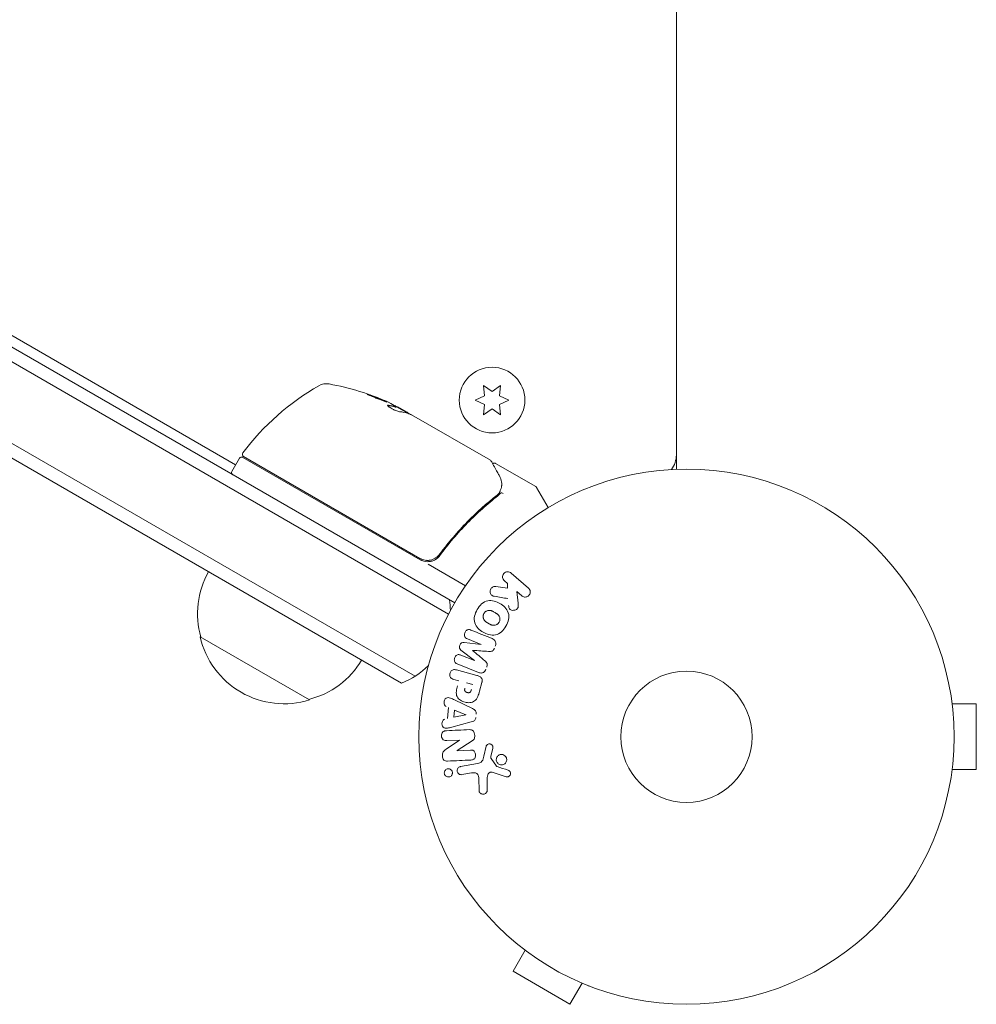
# Model space of a CAD drawing. Units: millimetres. Extents: x -5127 to 4945, y -4604 to 4576.
# Drawn here: x 1346 to 1535, y 343 to 538 of the extents above; entities that cross this region are included whole.
import ezdxf

# ---------------------------------------------------------------- set-up
doc = ezdxf.new("R2010")
doc.units = ezdxf.units.MM
doc.header["$LTSCALE"] = 20
doc.layers.add('2d', color=230, linetype='Continuous')

msp = doc.modelspace()

# ---------------------------------------------------------------- linework, layer by layer
at = {"layer": '2d', "lineweight": 0}
for p, q in [((1476.04, 1425.08), (1476.04, 449)), ((1430.94, 420.34), (1297.07, 497.64)), ((1432.14, 422.54), (1299.76, 498.97)), ((1424.29, 408.02), (1290.07, 485.51)), ((1290.26, 482.52), (1421.61, 406.68)), ((1339.27, 478.47), (1388.76, 449.9)), ((1437.86, 465.62), (1438.04, 463.59)), ((1439.54, 464.45), (1437.86, 465.62)), ((1441.21, 465.62), (1439.54, 464.45)), ((1441.04, 463.59), (1441.21, 465.62)), ((1438.04, 463.59), (1436.19, 462.72)), ((1436.19, 462.72), (1438.04, 461.86)), ((1442.89, 462.72), (1441.04, 463.59)), ((1441.04, 461.86), (1442.89, 462.72)), ((1420.51, 461.33), (1420.56, 461.41)), ((1422.92, 460.08), (1420.62, 461.41)), ((1421.37, 461.09), (1422.74, 460.3)), ((1438.04, 461.86), (1437.86, 459.82)), ((1437.86, 459.82), (1439.54, 461)), ((1439.54, 461), (1441.21, 459.82)), ((1441.21, 459.82), (1441.04, 461.86)), ((1423.61, 459.8), (1439.21, 450.79)), ((1389.51, 451.2), (1388.01, 448.6)), ((1425.29, 431.11), (1390.19, 451.38)), ((1390.34, 451.52), (1425.24, 431.37)), ((1476.04, 450.84), (1475.93, 450.84)), ((1440.25, 450.19), (1448.19, 445.6)), ((1448.37, 445.42), (1450.68, 441.43)), ((1431.4, 435.86), (1431.4, 435.86)), ((1429.72, 432.94), (1428.97, 431.64)), ((1426.86, 430.21), (1434.27, 425.93)), ((1443.31, 428.47), (1446.75, 425.48)), ((1440.26, 425.81), (1442.62, 425.46)), ((1442.61, 426.4), (1441.99, 426.94)), ((1442.62, 425.46), (1442.61, 426.4)), ((1445.42, 423.95), (1444.42, 424.82)), ((1444.42, 424.82), (1444.69, 422.48)), ((1403.39, 403.34), (1381.74, 415.84)), ((1437.38, 414.33), (1434.65, 415.43)), ((1433.99, 414.69), (1437.37, 414.31)), ((1433.35, 412.21), (1436.08, 411.11)), ((1436.08, 411.13), (1433.39, 413.2)), ((1436.87, 408.75), (1432.65, 410.46)), ((1432.49, 409.27), (1436.54, 408.19)), ((1432.97, 407.11), (1431.98, 407.37)), ((1434.45, 406.71), (1435.71, 406.37)), ((1437.53, 406.8), (1437.06, 405.04)), ((1530.44, 404.04), (1530.43, 404.04)), ((1530.44, 404.04), (1530.44, 403.99)), ((1430.7, 399.64), (1430.91, 401.84)), ((1432.09, 403.35), (1435.69, 401.6)), ((1530.64, 402.54), (1535.44, 402.54)), ((1535.44, 389.54), (1535.44, 402.54)), ((1432, 399.9), (1432.13, 401.33)), ((1434.37, 400.39), (1432, 399.9)), ((1432.13, 401.33), (1434.37, 400.41)), ((1435.43, 398.96), (1431.57, 397.93)), ((1430.42, 393.56), (1433.1, 395.36)), ((1433.1, 395.38), (1430.61, 395.27)), ((1435.58, 395.2), (1432.61, 393.29)), ((1437.93, 392.19), (1438.37, 394.16)), ((1432.61, 393.27), (1435.26, 393.39)), ((1439.67, 393.77), (1439.32, 392.12)), ((1433.29, 390.12), (1436.68, 390.72)), ((1439.34, 391.7), (1440.44, 390.19)), ((1435.44, 388.86), (1433.57, 388.53)), ((1442.34, 388.12), (1439.58, 388.99)), ((1530.64, 389.54), (1535.44, 389.54)), ((1436.96, 385.51), (1436.91, 387.62)), ((1438.55, 387.83), (1438.59, 385.42)), ((1530.44, 388.04), (1530.43, 388.04)), ((1530.44, 388.09), (1530.44, 388.04)), ((1446.11, 353.74), (1443.71, 349.58)), ((1444.91, 354.66), (1444.91, 354.67)), ((1444.95, 354.64), (1444.91, 354.66)), ((1443.71, 349.58), (1454.97, 343.08)), ((1457.37, 347.24), (1454.97, 343.08)), ((1458.77, 346.66), (1458.73, 346.68)), ((1458.77, 346.66), (1458.77, 346.67))]:
    msp.add_line(p, q, dxfattribs=at)
for centre, radius in [((1439.54, 462.72), 6.5), ((1478.04, 396.04), 53), ((1478.04, 396.04), 13)]:
    msp.add_circle(centre, radius, dxfattribs=at)
for centre, radius, start, end in [((1430.17, 422.22), 50, 119.8983, 143.0783), ((1406.74, 462.96), 3, 79.8522, 119.8983), ((1398.46, 416.7), 50, 65.5775, 79.8522), ((1398.46, 416.7), 49.9, 63.6279, 63.8135), ((1389.94, 450.95), 0.5, 60, 150), ((1390.59, 451.95), 0.5, 143.0783, 240), ((1471.04, 451.9), 5, 323.9018, 0), ((1388.44, 448.35), 0.5, 150, 240), ((1447.94, 445.17), 0.5, 30, 60), ((1426.79, 433.71), 3, 240, 270.1381), ((1398.23, 420.4), 17, 150.6413, 195.8135), ((1416.3, 420.71), 15, 1.2158, 9.2965), ((1398.33, 419.57), 17, 192.6679, 287.3321), ((1399.09, 419.9), 17, 284.1865, 329.3587), ((1416.3, 420.71), 15, 290.7035, 315.215)]:
    msp.add_arc(centre, radius, start, end, dxfattribs=at)
at = {"layer": '2d', "lineweight": 0, "extrusion": (0, 0, -1)}
for centre, major_axis, ratio, start_param, end_param in [((1395.06, 418.66), (24.9, 43.14), 0.438198, -0.042766, 0.02969), ((1397.15, 417.45), (24.94, 43.19), 0.372483, -0.173016, -0.098846), ((1399.45, 416.12), (24.99, 43.29), 0.385779, -0.172684, -0.083959), ((1436.73, 412.73), (-30.79, -76.21), 0, -1.549786, -1.549557), ((1434.36, 400.25), (7.91, 82.17), 0, -1.569073, -1.568843), ((1432.58, 394.05), (-3.56, 81.59), 0, -1.580394, -1.580187)]:
    msp.add_ellipse(centre, major_axis=major_axis, ratio=ratio, start_param=start_param, end_param=end_param, dxfattribs=at)
at = {"layer": '2d', "lineweight": 0}
for centre, major_axis, ratio, start_param, end_param in [((1397.15, 417.45), (24.99, 43.28), 0.372483, 0.098647, 0.172666), ((1398.74, 416.54), (25, 43.3), 0.886633, 0.070459, 0.087901), ((1436.73, 412.73), (-30.79, -76.21), 0, -1.591736, -1.591508), ((1435.69, 413.15), (30.56, 75.64), 0, -1.571045, -1.570849), ((1433.16, 394.08), (3.58, -81.91), 0, -1.586672, -1.586454)]:
    msp.add_ellipse(centre, major_axis=major_axis, ratio=ratio, start_param=start_param, end_param=end_param, dxfattribs=at)
for points, knots in [([(1414.81, 463.9), (1414.8, 463.9), (1414.81, 463.89), (1414.86, 463.86), (1414.89, 463.84), (1414.99, 463.79), (1415.05, 463.76), (1415.19, 463.69), (1415.27, 463.66), (1415.45, 463.58), (1415.55, 463.53), (1415.76, 463.44), (1415.87, 463.4), (1416.11, 463.3), (1416.23, 463.25), (1416.49, 463.15), (1416.62, 463.1), (1417, 462.94), (1417.26, 462.84), (1417.74, 462.66), (1417.96, 462.58), (1418.24, 462.49), (1418.32, 462.46), (1418.47, 462.41), (1418.54, 462.39), (1418.64, 462.36), (1418.68, 462.35), (1418.74, 462.34), (1418.75, 462.34), (1418.76, 462.34)], [0.008281094, 0.008281094, 0.008281094, 0.008281094, 0.00869387, 0.00869387, 0.009106646, 0.009106646, 0.009519421, 0.009519421, 0.009932197, 0.009932197, 0.010344972, 0.010344972, 0.010757748, 0.010757748, 0.011170523, 0.011170523, 0.011583299, 0.011583299, 0.01240885, 0.01240885, 0.013234401, 0.013234401, 0.013647177, 0.013647177, 0.014059952, 0.014059952, 0.014472728, 0.014472728, 0.014885503, 0.014885503, 0.014885503, 0.014885503]), ([(1418.76, 462.34), (1418.76, 462.35), (1418.72, 462.38), (1418.58, 462.46), (1418.52, 462.49), (1418.38, 462.55), (1418.3, 462.59), (1418.12, 462.67), (1418.02, 462.71), (1417.8, 462.8), (1417.69, 462.85), (1417.33, 463), (1417.08, 463.1), (1416.69, 463.26), (1416.56, 463.31), (1416.31, 463.4), (1416.18, 463.45), (1415.95, 463.54), (1415.83, 463.58), (1415.61, 463.66), (1415.51, 463.7), (1415.23, 463.79), (1415.08, 463.84), (1414.87, 463.9), (1414.81, 463.91), (1414.81, 463.9)], [0.001671872, 0.001671872, 0.001671872, 0.001671872, 0.002498025, 0.002498025, 0.002911101, 0.002911101, 0.003324177, 0.003324177, 0.003737254, 0.003737254, 0.00415033, 0.00415033, 0.004976483, 0.004976483, 0.005389559, 0.005389559, 0.005802636, 0.005802636, 0.006215712, 0.006215712, 0.006628789, 0.006628789, 0.007454942, 0.007454942, 0.008281094, 0.008281094, 0.008281094, 0.008281094]), ([(1415.13, 463.72), (1415.2, 463.7), (1415.28, 463.67), (1415.46, 463.61), (1415.56, 463.57), (1415.78, 463.49), (1415.9, 463.45), (1416.25, 463.32), (1416.51, 463.22), (1416.9, 463.07), (1417.03, 463.01), (1417.28, 462.91), (1417.4, 462.86), (1417.64, 462.76), (1417.75, 462.72), (1417.97, 462.63), (1418.06, 462.58), (1418.24, 462.5), (1418.32, 462.47), (1418.39, 462.44)], [0.006174487, 0.006174487, 0.006174487, 0.006174487, 0.00656405, 0.00656405, 0.006976911, 0.006976911, 0.007389773, 0.007389773, 0.008215496, 0.008215496, 0.008628358, 0.008628358, 0.00904122, 0.00904122, 0.009454081, 0.009454081, 0.009866943, 0.009866943, 0.010260925, 0.010260925, 0.010260925, 0.010260925]), ([(1419, 461.69), (1418.92, 461.69), (1418.88, 461.68), (1418.86, 461.65), (1418.86, 461.63), (1418.88, 461.59), (1418.9, 461.57), (1418.97, 461.49), (1419.05, 461.42), (1419.26, 461.27), (1419.39, 461.19), (1419.68, 461.03), (1419.84, 460.94), (1420.08, 460.82), (1420.16, 460.78), (1420.32, 460.71), (1420.4, 460.68), (1420.79, 460.52), (1421.05, 460.44), (1421.2, 460.42)], [0.000000216, 0.000000216, 0.000000216, 0.000000216, 0.000538822, 0.000538822, 0.000808126, 0.000808126, 0.001077429, 0.001077429, 0.001616036, 0.001616036, 0.002154642, 0.002154642, 0.002693249, 0.002693249, 0.002962552, 0.002962552, 0.003231855, 0.003231855, 0.004309069, 0.004309069, 0.004309069, 0.004309069]), ([(1423.06, 460.03), (1423.04, 460.06), (1423.01, 460.09), (1422.91, 460.18), (1422.83, 460.23), (1422.74, 460.3)], [0.000109179, 0.000109179, 0.000109179, 0.000109179, 0.000612586, 0.000612586, 0.001224972, 0.001224972, 0.001224972, 0.001224972]), ([(1439.39, 450.6), (1439.49, 450.44), (1439.64, 450.16), (1440.07, 449.39), (1440.36, 448.89), (1440.79, 448.11), (1440.9, 447.92), (1441.02, 447.71)], [0, 0, 0, 0, 4.507571, 4.507571, 9.166252, 9.166252, 10.647046, 10.647046, 10.647046, 10.647046]), ([(1439.66, 450.12), (1439.67, 450.12), (1439.67, 450.13), (1439.71, 450.17), (1439.76, 450.19), (1439.86, 450.24), (1439.92, 450.25), (1440.02, 450.26), (1440.08, 450.25), (1440.17, 450.23), (1440.22, 450.21), (1440.25, 450.19)], [0.1511617, 0.1511617, 0.1511617, 0.1511617, 0.1619902, 0.1619902, 0.3245365, 0.3245365, 0.4870626, 0.4870626, 0.6495895, 0.6495895, 0.7820197, 0.7820197, 0.7820197, 0.7820197]), ([(1441.02, 447.71), (1441.25, 447.3), (1441.37, 446.9), (1441.45, 446.31), (1441.46, 446.11), (1441.46, 445.91)], [0, 0, 0, 0, 2.68096, 2.68096, 4.072421, 4.072421, 4.072421, 4.072421]), ([(1441.44, 445.72), (1441.41, 445.58), (1441.38, 445.41), (1441.27, 445.05), (1441.2, 444.85), (1441.12, 444.64)], [0, 0, 0, 0, 0.798025, 0.798025, 1.557778, 1.557778, 1.557778, 1.557778]), ([(1440.52, 443.88), (1438.48, 442.29), (1436.51, 440.53), (1433.66, 437.62), (1432.72, 436.6), (1431.36, 435), (1430.9, 434.45), (1430.02, 433.33), (1429.58, 432.77), (1429.15, 432.19)], [0, 0, 0, 0, 0.00862373, 0.00862373, 0.0129356, 0.0129356, 0.01509153, 0.01509153, 0.01724746, 0.01724746, 0.01724746, 0.01724746]), ([(1429.21, 431.93), (1430.93, 434.27), (1432.76, 436.41), (1435.64, 439.36), (1436.63, 440.3), (1438.13, 441.65), (1438.64, 442.09), (1439.66, 442.94), (1440.18, 443.36), (1440.69, 443.76)], [0, 0, 0, 0, 0.00868805, 0.00868805, 0.01303207, 0.01303207, 0.01520408, 0.01520408, 0.0173761, 0.0173761, 0.0173761, 0.0173761]), ([(1441.76, 444.23), (1441.66, 444.3), (1441.55, 444.34), (1441.35, 444.36), (1441.27, 444.35), (1441.23, 444.3)], [-0.0000106927, -0.0000106927, -0.0000106927, -0.0000106927, 0.0003537469, 0.0003537469, 0.0007181865, 0.0007181865, 0.0007181865, 0.0007181865]), ([(1429.15, 432.19), (1429.04, 432.04), (1428.92, 431.91), (1428.66, 431.66), (1428.52, 431.55), (1428.21, 431.35), (1428.05, 431.27), (1427.71, 431.13), (1427.54, 431.07), (1427.18, 431), (1427, 430.98), (1426.63, 430.97), (1426.45, 430.98), (1426.09, 431.04), (1425.91, 431.08), (1425.57, 431.2), (1425.4, 431.28), (1425.24, 431.37)], [0, 0, 0, 0, 0.000545643, 0.000545643, 0.001091287, 0.001091287, 0.00163693, 0.00163693, 0.002182574, 0.002182574, 0.002728217, 0.002728217, 0.003273861, 0.003273861, 0.003819504, 0.003819504, 0.004365148, 0.004365148, 0.004365148, 0.004365148]), ([(1426.8, 430.71), (1427.04, 430.71), (1427.27, 430.74), (1427.73, 430.85), (1427.95, 430.93), (1428.36, 431.14), (1428.56, 431.27), (1428.92, 431.57), (1429.07, 431.74), (1429.21, 431.93)], [0.001588216, 0.001588216, 0.001588216, 0.001588216, 0.002301357, 0.002301357, 0.003014498, 0.003014498, 0.003727639, 0.003727639, 0.004440779, 0.004440779, 0.004440779, 0.004440779]), ([(1428.65, 431.66), (1428.65, 431.66), (1428.65, 431.66), (1428.65, 431.66), (1428.65, 431.65), (1428.64, 431.65), (1428.64, 431.65), (1428.63, 431.64), (1428.62, 431.63), (1428.6, 431.61), (1428.58, 431.61), (1428.57, 431.6)], [0.1768026, 0.1768026, 0.1768026, 0.1768026, 0.1894279, 0.1894279, 0.2123885, 0.2123885, 0.2329575, 0.2329575, 0.3426623, 0.3426623, 0.4889405, 0.4889405, 0.4889405, 0.4889405]), ([(1428.65, 431.66), (1428.65, 431.66), (1428.65, 431.66), (1428.65, 431.65), (1428.65, 431.65), (1428.64, 431.65), (1428.64, 431.65), (1428.63, 431.64), (1428.63, 431.64), (1428.6, 431.62), (1428.59, 431.61), (1428.57, 431.6)], [0.1786321, 0.1786321, 0.1786321, 0.1786321, 0.2027398, 0.2027398, 0.2141563, 0.2141563, 0.2394263, 0.2394263, 0.3068136, 0.3068136, 0.4865298, 0.4865298, 0.4865298, 0.4865298]), ([(1427.09, 430.99), (1427, 430.98), (1426.91, 430.97), (1426.71, 430.97), (1426.61, 430.97), (1426.5, 430.98)], [0.0024508947, 0.0024508947, 0.0024508947, 0.0024508947, 0.0027282175, 0.0027282175, 0.0030428619, 0.0030428619, 0.0030428619, 0.0030428619]), ([(1441.99, 426.94), (1441.8, 427.1), (1441.67, 427.33), (1441.61, 427.85), (1441.69, 428.15), (1442.07, 428.58), (1442.35, 428.71), (1442.88, 428.72), (1443.13, 428.63), (1443.31, 428.47)], [0, 0, 0, 0, 0.25, 0.25, 0.5, 0.5, 0.75, 0.75, 1, 1, 1, 1]), ([(1439.99, 423.85), (1439.86, 423.87), (1439.72, 423.9), (1439.61, 423.96), (1439.52, 424.01), (1439.43, 424.08), (1439.37, 424.16), (1439.3, 424.24), (1439.25, 424.34), (1439.21, 424.44), (1439.17, 424.55), (1439.15, 424.68), (1439.15, 424.8), (1439.15, 424.92), (1439.18, 425.05), (1439.23, 425.16), (1439.27, 425.26), (1439.32, 425.35), (1439.39, 425.44), (1439.46, 425.52), (1439.54, 425.6), (1439.63, 425.66), (1439.72, 425.72), (1439.82, 425.77), (1439.91, 425.79), (1440, 425.82), (1440.1, 425.83), (1440.19, 425.82), (1440.21, 425.82), (1440.24, 425.82), (1440.26, 425.81)], [0, 0, 0, 0, 0.137001, 0.137001, 0.137001, 0.246393, 0.246393, 0.246393, 0.354986, 0.354986, 0.354986, 0.477177, 0.477177, 0.477177, 0.591071, 0.591071, 0.591071, 0.686744, 0.686744, 0.686744, 0.786579, 0.786579, 0.786579, 0.884953, 0.884953, 0.884953, 0.973899, 0.973899, 0.973899, 1, 1, 1, 1]), ([(1446.75, 425.48), (1446.85, 425.4), (1446.93, 425.3), (1446.98, 425.18), (1447.04, 425.07), (1447.08, 424.94), (1447.1, 424.81), (1447.11, 424.69), (1447.1, 424.56), (1447.06, 424.44), (1447.03, 424.33), (1446.98, 424.22), (1446.91, 424.13), (1446.85, 424.04), (1446.78, 423.97), (1446.69, 423.9), (1446.61, 423.84), (1446.52, 423.8), (1446.43, 423.76), (1446.33, 423.73), (1446.23, 423.71), (1446.13, 423.7), (1446.03, 423.7), (1445.92, 423.71), (1445.82, 423.74), (1445.71, 423.77), (1445.6, 423.82), (1445.51, 423.89), (1445.48, 423.91), (1445.45, 423.93), (1445.42, 423.95)], [0, 0, 0, 0, 0.125499, 0.125499, 0.125499, 0.251629, 0.251629, 0.251629, 0.369238, 0.369238, 0.369238, 0.472705, 0.472705, 0.472705, 0.56563, 0.56563, 0.56563, 0.655478, 0.655478, 0.655478, 0.749078, 0.749078, 0.749078, 0.851455, 0.851455, 0.851455, 0.96528, 0.96528, 0.96528, 1, 1, 1, 1]), ([(1436.6, 421.23), (1436.83, 421.64), (1437.13, 422.03), (1437.83, 422.65), (1438.25, 422.88), (1439.11, 423.06), (1439.54, 423.01), (1440.34, 422.8), (1440.73, 422.64), (1441.44, 422.22), (1441.78, 421.98), (1442.36, 421.38), (1442.62, 421.02), (1442.89, 420.19), (1442.89, 419.71), (1442.7, 418.8), (1442.52, 418.36), (1442.28, 417.94)], [0.5, 0.5, 0.5, 0.5, 0.5625, 0.5625, 0.625, 0.625, 0.6875, 0.6875, 0.75, 0.75, 0.8125, 0.8125, 0.875, 0.875, 0.9375, 0.9375, 1, 1, 1, 1]), ([(1444.69, 422.48), (1444.71, 422.29), (1444.73, 422.11), (1444.72, 421.92), (1444.72, 421.83), (1444.71, 421.75), (1444.69, 421.67), (1444.67, 421.61), (1444.64, 421.54), (1444.61, 421.48), (1444.57, 421.42), (1444.52, 421.37), (1444.47, 421.32), (1444.39, 421.26), (1444.31, 421.21), (1444.22, 421.17), (1444.1, 421.12), (1443.96, 421.09), (1443.82, 421.08), (1443.69, 421.06), (1443.55, 421.07), (1443.42, 421.11), (1443.33, 421.13), (1443.24, 421.16), (1443.16, 421.21), (1443.09, 421.26), (1443.04, 421.31), (1442.99, 421.37), (1442.94, 421.45), (1442.9, 421.54), (1442.87, 421.63), (1442.84, 421.76), (1442.82, 421.89), (1442.8, 422.03)], [0, 0, 0, 0, 0.15747, 0.15747, 0.15747, 0.224864, 0.224864, 0.224864, 0.280831, 0.280831, 0.280831, 0.337178, 0.337178, 0.337178, 0.4143, 0.4143, 0.4143, 0.530418, 0.530418, 0.530418, 0.649048, 0.649048, 0.649048, 0.732954, 0.732954, 0.732954, 0.801253, 0.801253, 0.801253, 0.885427, 0.885427, 0.885427, 1, 1, 1, 1]), ([(1442.28, 417.94), (1442.04, 417.53), (1441.75, 417.15), (1441.05, 416.52), (1440.63, 416.29), (1439.77, 416.11), (1439.33, 416.16), (1438.51, 416.37), (1438.13, 416.54), (1437.41, 416.96), (1437.08, 417.21), (1436.5, 417.81), (1436.25, 418.16), (1435.84, 419.42), (1436.12, 420.42), (1436.6, 421.23)], [0, 0, 0, 0, 0.0625, 0.0625, 0.125, 0.125, 0.1875, 0.1875, 0.25, 0.25, 0.3125, 0.3125, 0.375, 0.375, 0.5, 0.5, 0.5, 0.5]), ([(1440.94, 418.72), (1440.91, 418.67), (1440.88, 418.63), (1440.81, 418.54), (1440.77, 418.5), (1440.69, 418.42), (1440.65, 418.39), (1440.57, 418.32), (1440.52, 418.29), (1440.38, 418.22), (1440.28, 418.18), (1440.13, 418.14), (1440.05, 418.12), (1439.98, 418.11), (1439.93, 418.11), (1439.9, 418.11), (1439.83, 418.11), (1439.76, 418.11), (1439.67, 418.13), (1439.64, 418.13), (1439.61, 418.14), (1439.6, 418.14), (1439.54, 418.15), (1439.47, 418.17), (1439.39, 418.2), (1439.36, 418.22), (1439.33, 418.23), (1439.32, 418.23), (1439.27, 418.25), (1439.21, 418.28), (1439.13, 418.32), (1439.09, 418.34), (1439.07, 418.35), (1439.06, 418.36), (1439.06, 418.36), (1439.03, 418.37), (1439, 418.39), (1438.96, 418.41), (1438.95, 418.42), (1438.94, 418.43), (1438.93, 418.43), (1438.92, 418.44), (1438.89, 418.45), (1438.86, 418.47), (1438.83, 418.49), (1438.81, 418.5), (1438.77, 418.53), (1438.73, 418.55), (1438.7, 418.57), (1438.69, 418.57), (1438.68, 418.58), (1438.68, 418.58), (1438.65, 418.59), (1438.62, 418.61), (1438.59, 418.63), (1438.57, 418.64), (1438.56, 418.65), (1438.5, 418.68), (1438.44, 418.73), (1438.37, 418.77), (1438.35, 418.79), (1438.33, 418.8), (1438.32, 418.81), (1438.27, 418.85), (1438.21, 418.9), (1438.15, 418.95), (1438.13, 418.98), (1438.11, 418.99), (1438.11, 419), (1438.06, 419.05), (1438.03, 419.09), (1437.97, 419.17), (1437.95, 419.21), (1437.88, 419.33), (1437.84, 419.43), (1437.8, 419.58), (1437.79, 419.63), (1437.78, 419.73), (1437.78, 419.78), (1437.78, 419.89), (1437.78, 419.97), (1437.79, 420.05), (1437.8, 420.1), (1437.81, 420.13), (1437.84, 420.26), (1437.88, 420.36), (1437.94, 420.46)], [0, 0, 0, 0, 0.0156406, 0.0156406, 0.0312813, 0.0312813, 0.0469219, 0.0469219, 0.0625626, 0.0625626, 0.0938438, 0.0938438, 0.1094845, 0.1173048, 0.1173048, 0.1251251, 0.1251251, 0.1407658, 0.1485861, 0.1524962, 0.1524962, 0.1564064, 0.1564064, 0.172047, 0.1798674, 0.1837775, 0.1837775, 0.1876877, 0.1876877, 0.2033283, 0.2111486, 0.2150588, 0.2170139, 0.2170139, 0.218969, 0.218969, 0.2267893, 0.2306994, 0.2326545, 0.2326545, 0.2346096, 0.2346096, 0.2424299, 0.2463401, 0.2463401, 0.2502502, 0.2502502, 0.2580706, 0.2619807, 0.2639358, 0.2639358, 0.2658909, 0.2658909, 0.2737112, 0.2776214, 0.2776214, 0.2815315, 0.2815315, 0.2971722, 0.3049925, 0.3089026, 0.3089026, 0.3128128, 0.3128128, 0.3284534, 0.3362738, 0.3401839, 0.3401839, 0.3440941, 0.3440941, 0.3597347, 0.3597347, 0.3753754, 0.3753754, 0.4066566, 0.4066566, 0.4222973, 0.4222973, 0.4379379, 0.4379379, 0.4535785, 0.4613989, 0.4613989, 0.4692192, 0.4692192, 0.5005005, 0.5005005, 0.5005005, 0.5005005]), ([(1437.94, 420.46), (1437.97, 420.5), (1438.01, 420.57), (1438.07, 420.63), (1438.1, 420.67), (1438.12, 420.69), (1438.18, 420.75), (1438.22, 420.78), (1438.31, 420.85), (1438.36, 420.88), (1438.5, 420.95), (1438.59, 420.99), (1438.74, 421.03), (1438.79, 421.04), (1438.89, 421.06), (1438.94, 421.06), (1439.04, 421.06), (1439.11, 421.06), (1439.2, 421.04), (1439.23, 421.04), (1439.26, 421.03), (1439.27, 421.03), (1439.33, 421.02), (1439.39, 421), (1439.47, 420.97), (1439.51, 420.95), (1439.53, 420.94), (1439.54, 420.94), (1439.59, 420.92), (1439.65, 420.89), (1439.73, 420.85), (1439.77, 420.83), (1439.79, 420.82), (1439.8, 420.81), (1439.83, 420.8), (1439.86, 420.78), (1439.9, 420.76), (1439.92, 420.75), (1439.93, 420.74), (1439.94, 420.74), (1439.96, 420.73), (1440, 420.7), (1440.1, 420.65), (1440.14, 420.62), (1440.17, 420.61), (1440.18, 420.6), (1440.18, 420.6), (1440.18, 420.6), (1440.21, 420.58), (1440.25, 420.56), (1440.28, 420.54), (1440.29, 420.53), (1440.3, 420.53), (1440.31, 420.52), (1440.36, 420.49), (1440.42, 420.45), (1440.49, 420.4), (1440.52, 420.38), (1440.54, 420.37), (1440.54, 420.37), (1440.59, 420.33), (1440.65, 420.28), (1440.71, 420.22), (1440.74, 420.2), (1440.75, 420.18), (1440.76, 420.17), (1440.8, 420.13), (1440.84, 420.09), (1440.89, 420.01), (1440.92, 419.97), (1440.99, 419.84), (1441.03, 419.75), (1441.07, 419.6), (1441.08, 419.55), (1441.09, 419.45), (1441.09, 419.4), (1441.1, 419.29), (1441.09, 419.21), (1441.08, 419.13), (1441.07, 419.07), (1441.07, 419.05), (1441.03, 418.91), (1440.99, 418.81), (1440.94, 418.72)], [0.5005005, 0.5005005, 0.5005005, 0.5005005, 0.5161098, 0.5239145, 0.5239145, 0.5317192, 0.5317192, 0.5473285, 0.5473285, 0.5629379, 0.5629379, 0.5941566, 0.5941566, 0.609766, 0.609766, 0.6253754, 0.6253754, 0.6409847, 0.6487894, 0.6526917, 0.6526917, 0.6565941, 0.6565941, 0.6722034, 0.6800081, 0.6839105, 0.6839105, 0.6878128, 0.6878128, 0.7034222, 0.7112268, 0.7151292, 0.7151292, 0.7190315, 0.7190315, 0.7268362, 0.7307385, 0.7326897, 0.7326897, 0.7346409, 0.7346409, 0.7502502, 0.7502502, 0.7580549, 0.7619573, 0.7639084, 0.7639084, 0.7658596, 0.7658596, 0.7736643, 0.7775666, 0.7795178, 0.7795178, 0.781469, 0.781469, 0.7970783, 0.804883, 0.8087853, 0.8087853, 0.8126877, 0.8126877, 0.828297, 0.8361017, 0.8400041, 0.8400041, 0.8439064, 0.8439064, 0.8595158, 0.8595158, 0.8751251, 0.8751251, 0.9063438, 0.9063438, 0.9219532, 0.9219532, 0.9375626, 0.9375626, 0.9531719, 0.9609766, 0.9609766, 0.9687813, 0.9687813, 1, 1, 1, 1]), ([(1434.65, 415.43), (1434.53, 415.48), (1434.4, 415.54), (1434.3, 415.64), (1434.24, 415.7), (1434.19, 415.77), (1434.15, 415.85), (1434.11, 415.93), (1434.09, 416.02), (1434.08, 416.12), (1434.07, 416.21), (1434.07, 416.32), (1434.09, 416.42), (1434.11, 416.53), (1434.14, 416.64), (1434.19, 416.74), (1434.24, 416.83), (1434.31, 416.92), (1434.38, 417), (1434.45, 417.08), (1434.54, 417.14), (1434.63, 417.19), (1434.72, 417.24), (1434.81, 417.26), (1434.9, 417.27), (1435.01, 417.27), (1435.11, 417.26), (1435.2, 417.23), (1435.26, 417.21), (1435.31, 417.19), (1435.36, 417.17)], [0, 0, 0, 0, 0.149557, 0.149557, 0.149557, 0.240892, 0.240892, 0.240892, 0.331834, 0.331834, 0.331834, 0.428634, 0.428634, 0.428634, 0.53396, 0.53396, 0.53396, 0.633918, 0.633918, 0.633918, 0.73669, 0.73669, 0.73669, 0.833499, 0.833499, 0.833499, 0.94118, 0.94118, 0.94118, 1, 1, 1, 1]), ([(1439.59, 415.47), (1439.73, 415.41), (1439.86, 415.33), (1439.97, 415.23), (1440.05, 415.15), (1440.12, 415.06), (1440.17, 414.96), (1440.23, 414.86), (1440.26, 414.74), (1440.27, 414.62), (1440.29, 414.51), (1440.28, 414.39), (1440.26, 414.28), (1440.24, 414.19), (1440.22, 414.09), (1440.18, 414.01)], [0, 0, 0, 0, 0.270608, 0.270608, 0.270608, 0.467141, 0.467141, 0.467141, 0.66447, 0.66447, 0.66447, 0.851846, 0.851846, 0.851846, 1, 1, 1, 1]), ([(1433.39, 413.2), (1433.25, 413.31), (1433.13, 413.43), (1433.03, 413.78), (1433.07, 413.98), (1433.22, 414.34), (1433.32, 414.52), (1433.64, 414.71), (1433.82, 414.71), (1433.99, 414.69)], [0, 0, 0, 0, 0.25, 0.25, 0.5, 0.5, 0.75, 0.75, 1, 1, 1, 1]), ([(1440.02, 413.61), (1439.97, 413.48), (1439.91, 413.36), (1439.83, 413.25), (1439.78, 413.18), (1439.72, 413.12), (1439.66, 413.07), (1439.59, 413.02), (1439.52, 412.98), (1439.44, 412.96), (1439.31, 412.92), (1439.17, 412.92), (1439.03, 412.92), (1438.97, 412.92), (1438.9, 412.93), (1438.84, 412.93)], [0, 0, 0, 0, 0.262144, 0.262144, 0.262144, 0.418954, 0.418954, 0.418954, 0.577827, 0.577827, 0.577827, 0.864518, 0.864518, 0.864518, 1, 1, 1, 1]), ([(1432.65, 410.46), (1432.52, 410.51), (1432.39, 410.58), (1432.29, 410.67), (1432.23, 410.73), (1432.18, 410.8), (1432.15, 410.87), (1432.11, 410.95), (1432.09, 411.03), (1432.07, 411.12), (1432.06, 411.21), (1432.06, 411.31), (1432.07, 411.4), (1432.09, 411.51), (1432.12, 411.62), (1432.16, 411.72), (1432.2, 411.81), (1432.26, 411.91), (1432.33, 411.99), (1432.4, 412.07), (1432.48, 412.14), (1432.57, 412.19), (1432.66, 412.25), (1432.76, 412.28), (1432.85, 412.3), (1432.94, 412.31), (1433.02, 412.3), (1433.11, 412.29), (1433.19, 412.27), (1433.27, 412.24), (1433.35, 412.21)], [0, 0, 0, 0, 0.149412, 0.149412, 0.149412, 0.234669, 0.234669, 0.234669, 0.319552, 0.319552, 0.319552, 0.409122, 0.409122, 0.409122, 0.510496, 0.510496, 0.510496, 0.610839, 0.610839, 0.610839, 0.713767, 0.713767, 0.713767, 0.817551, 0.817551, 0.817551, 0.907085, 0.907085, 0.907085, 1, 1, 1, 1]), ([(1438.1, 411.1), (1438.19, 411.02), (1438.29, 410.94), (1438.37, 410.84), (1438.43, 410.77), (1438.49, 410.7), (1438.53, 410.61), (1438.56, 410.55), (1438.59, 410.48), (1438.59, 410.4), (1438.6, 410.31), (1438.6, 410.21), (1438.58, 410.12), (1438.56, 410.01), (1438.52, 409.89), (1438.48, 409.79)], [0, 0, 0, 0, 0.262214, 0.262214, 0.262214, 0.45352, 0.45352, 0.45352, 0.59911, 0.59911, 0.59911, 0.778355, 0.778355, 0.778355, 1, 1, 1, 1]), ([(1431.98, 407.37), (1431.83, 407.41), (1431.69, 407.46), (1431.56, 407.55), (1431.47, 407.6), (1431.4, 407.67), (1431.34, 407.75), (1431.28, 407.84), (1431.24, 407.93), (1431.21, 408.03), (1431.18, 408.14), (1431.16, 408.25), (1431.17, 408.36), (1431.17, 408.47), (1431.19, 408.58), (1431.23, 408.69), (1431.26, 408.78), (1431.31, 408.87), (1431.36, 408.94), (1431.43, 409.03), (1431.5, 409.1), (1431.58, 409.16), (1431.66, 409.22), (1431.76, 409.27), (1431.85, 409.3), (1431.94, 409.33), (1432.04, 409.34), (1432.13, 409.33), (1432.25, 409.33), (1432.37, 409.31), (1432.49, 409.27)], [0, 0, 0, 0, 0.150582, 0.150582, 0.150582, 0.244297, 0.244297, 0.244297, 0.338108, 0.338108, 0.338108, 0.43157, 0.43157, 0.43157, 0.526276, 0.526276, 0.526276, 0.608642, 0.608642, 0.608642, 0.696468, 0.696468, 0.696468, 0.792269, 0.792269, 0.792269, 0.881826, 0.881826, 0.881826, 1, 1, 1, 1]), ([(1436.54, 408.19), (1436.72, 408.14), (1436.91, 408.08), (1437.08, 407.98), (1437.18, 407.93), (1437.27, 407.86), (1437.35, 407.78), (1437.41, 407.71), (1437.47, 407.64), (1437.51, 407.55), (1437.55, 407.47), (1437.57, 407.37), (1437.58, 407.27), (1437.59, 407.16), (1437.58, 407.03), (1437.56, 406.91), (1437.55, 406.88), (1437.54, 406.84), (1437.53, 406.8)], [0, 0, 0, 0, 0.31317, 0.31317, 0.31317, 0.49167, 0.49167, 0.49167, 0.632378, 0.632378, 0.632378, 0.773792, 0.773792, 0.773792, 0.946691, 0.946691, 0.946691, 1, 1, 1, 1]), ([(1438.32, 409.39), (1438.27, 409.27), (1438.2, 409.15), (1438.12, 409.05), (1438.03, 408.94), (1437.93, 408.85), (1437.82, 408.79), (1437.73, 408.73), (1437.62, 408.69), (1437.51, 408.67), (1437.41, 408.65), (1437.3, 408.65), (1437.19, 408.67), (1437.08, 408.68), (1436.98, 408.71), (1436.87, 408.75)], [0, 0, 0, 0, 0.211935, 0.211935, 0.211935, 0.42554, 0.42554, 0.42554, 0.616183, 0.616183, 0.616183, 0.804578, 0.804578, 0.804578, 1, 1, 1, 1]), ([(1437.06, 405.04), (1436.96, 404.68), (1436.86, 404.32), (1436.57, 403.65), (1436.37, 403.33), (1435.81, 402.92), (1435.48, 402.82), (1434.83, 402.76), (1434.5, 402.79), (1433.87, 402.95), (1433.57, 403.08), (1433.02, 403.44), (1432.77, 403.67), (1432.46, 404.3), (1432.43, 404.68), (1432.52, 405.41), (1432.61, 405.77), (1432.71, 406.13)], [0, 0, 0, 0, 0.125, 0.125, 0.25, 0.25, 0.375, 0.375, 0.5, 0.5, 0.625, 0.625, 0.75, 0.75, 0.875, 0.875, 1, 1, 1, 1]), ([(1430.46, 402.03), (1430.19, 402.14), (1430.03, 402.48), (1430.03, 402.99), (1430.05, 403.16), (1430.19, 403.47), (1430.3, 403.6), (1430.7, 403.83), (1431.01, 403.8), (1431.56, 403.61), (1431.82, 403.48), (1432.09, 403.35)], [0, 0, 0, 0, 0.25, 0.25, 0.375, 0.375, 0.5, 0.5, 0.75, 0.75, 1, 1, 1, 1]), ([(1435.45, 405.38), (1435.44, 405.35), (1435.43, 405.31), (1435.42, 405.27), (1435.41, 405.25), (1435.41, 405.24), (1435.41, 405.24), (1435.41, 405.24), (1435.4, 405.21), (1435.39, 405.17), (1435.37, 405.13), (1435.36, 405.11), (1435.36, 405.1), (1435.36, 405.1), (1435.35, 405.06), (1435.33, 405.03), (1435.31, 404.99), (1435.3, 404.97), (1435.3, 404.97), (1435.26, 404.91), (1435.23, 404.87), (1435.17, 404.83), (1435.14, 404.81), (1435.11, 404.8), (1435.09, 404.79), (1435.07, 404.79), (1435.04, 404.78), (1435.01, 404.77), (1434.98, 404.76), (1434.95, 404.76), (1434.94, 404.76), (1434.91, 404.76), (1434.88, 404.76), (1434.84, 404.76), (1434.81, 404.76), (1434.75, 404.77), (1434.7, 404.78), (1434.64, 404.79), (1434.62, 404.8), (1434.57, 404.81), (1434.55, 404.82), (1434.51, 404.83), (1434.48, 404.84), (1434.45, 404.86), (1434.43, 404.87), (1434.42, 404.87), (1434.39, 404.89), (1434.35, 404.9), (1434.33, 404.92), (1434.31, 404.94), (1434.3, 404.94), (1434.27, 404.96), (1434.24, 404.99), (1434.22, 405.01), (1434.21, 405.03), (1434.2, 405.04), (1434.18, 405.07), (1434.17, 405.09), (1434.15, 405.13), (1434.14, 405.16), (1434.12, 405.2), (1434.12, 405.24), (1434.11, 405.27), (1434.11, 405.3), (1434.11, 405.32), (1434.11, 405.35), (1434.11, 405.39), (1434.12, 405.43), (1434.12, 405.45), (1434.12, 405.47), (1434.13, 405.53), (1434.14, 405.57), (1434.16, 405.63)], [0, 0, 0, 0, 0.03125, 0.046875, 0.054688, 0.058594, 0.058594, 0.0625, 0.0625, 0.09375, 0.109375, 0.117188, 0.117188, 0.125, 0.125, 0.15625, 0.171875, 0.171875, 0.1875, 0.1875, 0.25, 0.25, 0.28125, 0.296875, 0.296875, 0.3125, 0.3125, 0.34375, 0.359375, 0.359375, 0.375, 0.375, 0.40625, 0.40625, 0.4375, 0.4375, 0.5, 0.5, 0.53125, 0.53125, 0.5625, 0.5625, 0.59375, 0.609375, 0.609375, 0.625, 0.625, 0.65625, 0.671875, 0.671875, 0.6875, 0.6875, 0.71875, 0.734375, 0.734375, 0.75, 0.75, 0.78125, 0.78125, 0.8125, 0.8125, 0.84375, 0.859375, 0.859375, 0.875, 0.875, 0.90625, 0.921875, 0.921875, 0.9375, 0.9375, 1, 1, 1, 1]), ([(1436.34, 399.88), (1436.33, 399.78), (1436.31, 399.67), (1436.27, 399.58), (1436.23, 399.48), (1436.18, 399.4), (1436.11, 399.32), (1436.05, 399.25), (1435.98, 399.19), (1435.9, 399.15), (1435.76, 399.06), (1435.6, 399), (1435.43, 398.96)], [0, 0, 0, 0, 0.210571, 0.210571, 0.210571, 0.422328, 0.422328, 0.422328, 0.621156, 0.621156, 0.621156, 1, 1, 1, 1]), ([(1435.69, 401.6), (1435.79, 401.55), (1435.89, 401.5), (1435.99, 401.43), (1436.08, 401.37), (1436.17, 401.28), (1436.24, 401.19), (1436.3, 401.11), (1436.34, 401.02), (1436.37, 400.93), (1436.4, 400.84), (1436.41, 400.74), (1436.41, 400.64), (1436.41, 400.6), (1436.41, 400.57), (1436.41, 400.53)], [0, 0, 0, 0, 0.258514, 0.258514, 0.258514, 0.521139, 0.521139, 0.521139, 0.723781, 0.723781, 0.723781, 0.926502, 0.926502, 0.926502, 1, 1, 1, 1]), ([(1431.57, 397.93), (1431.28, 397.86), (1431, 397.78), (1430.42, 397.7), (1430.11, 397.73), (1429.65, 398.14), (1429.58, 398.52), (1429.71, 399.18), (1429.93, 399.48), (1430.22, 399.54)], [0, 0, 0, 0, 0.25, 0.25, 0.5, 0.5, 0.75, 0.75, 1, 1, 1, 1]), ([(1430.61, 395.27), (1430.35, 395.26), (1430.09, 395.29), (1429.67, 395.61), (1429.54, 395.91), (1429.51, 396.49), (1429.61, 396.8), (1430, 397.18), (1430.27, 397.23), (1430.52, 397.24)], [0, 0, 0, 0, 0.25, 0.25, 0.5, 0.5, 0.75, 0.75, 1, 1, 1, 1]), ([(1435.01, 397.44), (1435.16, 397.44), (1435.32, 397.44), (1435.47, 397.4), (1435.55, 397.38), (1435.63, 397.35), (1435.7, 397.3), (1435.77, 397.25), (1435.83, 397.19), (1435.88, 397.12), (1435.94, 397.03), (1435.99, 396.93), (1436.02, 396.82), (1436.08, 396.64), (1436.11, 396.45), (1436.11, 396.26), (1436.12, 396.13), (1436.11, 395.99), (1436.08, 395.86), (1436.05, 395.76), (1436.02, 395.66), (1435.97, 395.58), (1435.92, 395.49), (1435.85, 395.42), (1435.78, 395.35), (1435.72, 395.3), (1435.65, 395.24), (1435.58, 395.2)], [0, 0, 0, 0, 0.1575, 0.1575, 0.1575, 0.241033, 0.241033, 0.241033, 0.325709, 0.325709, 0.325709, 0.429473, 0.429473, 0.429473, 0.603377, 0.603377, 0.603377, 0.728155, 0.728155, 0.728155, 0.821685, 0.821685, 0.821685, 0.914881, 0.914881, 0.914881, 1, 1, 1, 1]), ([(1438.37, 394.16), (1438.38, 394.22), (1438.41, 394.27), (1438.44, 394.32), (1438.47, 394.37), (1438.51, 394.42), (1438.55, 394.45), (1438.62, 394.51), (1438.69, 394.56), (1438.77, 394.59), (1438.85, 394.62), (1438.93, 394.63), (1439.02, 394.64), (1439.11, 394.64), (1439.2, 394.62), (1439.28, 394.59), (1439.35, 394.55), (1439.42, 394.51), (1439.48, 394.45), (1439.54, 394.4), (1439.6, 394.33), (1439.64, 394.25), (1439.66, 394.2), (1439.68, 394.14), (1439.69, 394.08), (1439.7, 394), (1439.7, 393.92), (1439.68, 393.85), (1439.68, 393.82), (1439.68, 393.8), (1439.67, 393.77)], [0, 0, 0, 0, 0.082221, 0.082221, 0.082221, 0.163511, 0.163511, 0.163511, 0.287426, 0.287426, 0.287426, 0.413061, 0.413061, 0.413061, 0.546586, 0.546586, 0.546586, 0.661904, 0.661904, 0.661904, 0.780544, 0.780544, 0.780544, 0.862621, 0.862621, 0.862621, 0.966358, 0.966358, 0.966358, 1, 1, 1, 1]), ([(1430.69, 391.22), (1430.45, 391.21), (1430.17, 391.23), (1429.8, 391.62), (1429.73, 391.92), (1429.68, 392.49), (1429.71, 392.8), (1429.98, 393.27), (1430.2, 393.42), (1430.42, 393.56)], [0, 0, 0, 0, 0.25, 0.25, 0.5, 0.5, 0.75, 0.75, 1, 1, 1, 1]), ([(1435.26, 393.39), (1435.41, 393.39), (1435.56, 393.39), (1435.71, 393.35), (1435.78, 393.33), (1435.85, 393.3), (1435.92, 393.25), (1435.98, 393.21), (1436.04, 393.15), (1436.08, 393.08), (1436.14, 392.99), (1436.19, 392.89), (1436.22, 392.79), (1436.26, 392.67), (1436.28, 392.53), (1436.28, 392.39), (1436.28, 392.26), (1436.26, 392.12), (1436.22, 392), (1436.19, 391.9), (1436.15, 391.82), (1436.1, 391.74), (1436.05, 391.68), (1436, 391.62), (1435.93, 391.58), (1435.86, 391.52), (1435.77, 391.49), (1435.69, 391.47), (1435.57, 391.44), (1435.46, 391.42), (1435.35, 391.42)], [0, 0, 0, 0, 0.149047, 0.149047, 0.149047, 0.224258, 0.224258, 0.224258, 0.300011, 0.300011, 0.300011, 0.394683, 0.394683, 0.394683, 0.514913, 0.514913, 0.514913, 0.635701, 0.635701, 0.635701, 0.72283, 0.72283, 0.72283, 0.796261, 0.796261, 0.796261, 0.886016, 0.886016, 0.886016, 1, 1, 1, 1]), ([(1436.68, 390.72), (1437, 390.77), (1437.33, 390.9), (1437.76, 391.46), (1437.85, 391.83), (1437.93, 392.19)], [0, 0, 0, 0, 0.5, 0.5, 1, 1, 1, 1]), ([(1439.32, 392.12), (1439.32, 392.08), (1439.31, 392.04), (1439.3, 392), (1439.29, 391.96), (1439.28, 391.91), (1439.29, 391.86), (1439.29, 391.83), (1439.29, 391.8), (1439.3, 391.77), (1439.31, 391.75), (1439.32, 391.72), (1439.34, 391.7)], [0, 0, 0, 0, 0.271486, 0.271486, 0.271486, 0.613888, 0.613888, 0.613888, 0.826923, 0.826923, 0.826923, 1, 1, 1, 1]), ([(1440.66, 390.78), (1440.59, 390.86), (1440.52, 390.95), (1440.48, 391.05), (1440.43, 391.15), (1440.4, 391.26), (1440.38, 391.37), (1440.37, 391.47), (1440.37, 391.58), (1440.39, 391.69), (1440.41, 391.79), (1440.45, 391.89), (1440.5, 391.99), (1440.55, 392.08), (1440.62, 392.17), (1440.7, 392.24), (1440.78, 392.32), (1440.87, 392.39), (1440.98, 392.43), (1441.08, 392.48), (1441.2, 392.52), (1441.32, 392.53), (1441.45, 392.54), (1441.58, 392.52), (1441.7, 392.49), (1441.82, 392.45), (1441.94, 392.4), (1442.04, 392.32), (1442.08, 392.28), (1442.12, 392.25), (1442.16, 392.21)], [0, 0, 0, 0, 0.0492127, 0.0492127, 0.0492127, 0.0985629, 0.0985629, 0.0985629, 0.1461901, 0.1461901, 0.1461901, 0.1936729, 0.1936729, 0.1936729, 0.2434261, 0.2434261, 0.2434261, 0.2970519, 0.2970519, 0.2970519, 0.3548805, 0.3548805, 0.3548805, 0.415485, 0.415485, 0.415485, 0.4757831, 0.4757831, 0.4757831, 0.5, 0.5, 0.5, 0.5]), ([(1442.16, 392.21), (1442.21, 392.16), (1442.25, 392.1), (1442.29, 392.04), (1442.35, 391.94), (1442.4, 391.83), (1442.42, 391.72), (1442.44, 391.61), (1442.45, 391.5), (1442.44, 391.39), (1442.43, 391.29), (1442.4, 391.18), (1442.36, 391.09), (1442.32, 390.99), (1442.26, 390.9), (1442.19, 390.82), (1442.12, 390.73), (1442.03, 390.66), (1441.94, 390.6), (1441.83, 390.54), (1441.72, 390.5), (1441.61, 390.48), (1441.48, 390.45), (1441.36, 390.45), (1441.23, 390.47), (1441.11, 390.5), (1440.99, 390.54), (1440.87, 390.61), (1440.8, 390.66), (1440.73, 390.71), (1440.66, 390.78)], [0.5, 0.5, 0.5, 0.5, 0.5325, 0.5325, 0.5325, 0.5843306, 0.5843306, 0.5843306, 0.6325858, 0.6325858, 0.6325858, 0.6798809, 0.6798809, 0.6798809, 0.7287596, 0.7287596, 0.7287596, 0.781079, 0.781079, 0.781079, 0.8376169, 0.8376169, 0.8376169, 0.8975665, 0.8975665, 0.8975665, 0.9583179, 0.9583179, 0.9583179, 1, 1, 1, 1]), ([(1433.57, 388.53), (1433.48, 388.51), (1433.37, 388.51), (1433.27, 388.54), (1433.17, 388.56), (1433.07, 388.6), (1432.98, 388.66), (1432.9, 388.71), (1432.82, 388.79), (1432.77, 388.87), (1432.72, 388.95), (1432.68, 389.04), (1432.65, 389.12), (1432.63, 389.2), (1432.62, 389.29), (1432.63, 389.37), (1432.63, 389.45), (1432.65, 389.53), (1432.68, 389.6), (1432.7, 389.67), (1432.74, 389.75), (1432.79, 389.81), (1432.84, 389.88), (1432.9, 389.94), (1432.97, 389.98), (1433.04, 390.04), (1433.13, 390.08), (1433.22, 390.1), (1433.24, 390.11), (1433.27, 390.11), (1433.29, 390.12)], [0, 0, 0, 0, 0.128283, 0.128283, 0.128283, 0.257197, 0.257197, 0.257197, 0.376438, 0.376438, 0.376438, 0.47937, 0.47937, 0.47937, 0.570293, 0.570293, 0.570293, 0.657943, 0.657943, 0.657943, 0.74995, 0.74995, 0.74995, 0.851832, 0.851832, 0.851832, 0.966572, 0.966572, 0.966572, 1, 1, 1, 1]), ([(1440.44, 390.19), (1440.45, 390.17), (1440.47, 390.16), (1440.48, 390.15), (1440.5, 390.14), (1440.51, 390.13), (1440.53, 390.12)], [0, 0, 0, 0, 0.529214, 0.529214, 0.529214, 1, 1, 1, 1]), ([(1430.19, 388.47), (1430.15, 388.53), (1430.12, 388.61), (1430.1, 388.68), (1430.08, 388.76), (1430.07, 388.84), (1430.08, 388.92), (1430.08, 389), (1430.1, 389.08), (1430.12, 389.15), (1430.15, 389.22), (1430.19, 389.29), (1430.23, 389.35), (1430.28, 389.42), (1430.34, 389.48), (1430.41, 389.53), (1430.48, 389.59), (1430.57, 389.63), (1430.66, 389.65), (1430.75, 389.68), (1430.86, 389.69), (1430.96, 389.68), (1431.06, 389.67), (1431.17, 389.64), (1431.27, 389.59), (1431.36, 389.54), (1431.44, 389.47), (1431.51, 389.39), (1431.54, 389.36), (1431.56, 389.32), (1431.58, 389.29)], [0, 0, 0, 0, 0.0433665, 0.0433665, 0.0433665, 0.0868094, 0.0868094, 0.0868094, 0.1295054, 0.1295054, 0.1295054, 0.1746613, 0.1746613, 0.1746613, 0.2253036, 0.2253036, 0.2253036, 0.2831823, 0.2831823, 0.2831823, 0.3477345, 0.3477345, 0.3477345, 0.4147773, 0.4147773, 0.4147773, 0.4773892, 0.4773892, 0.4773892, 0.5, 0.5, 0.5, 0.5]), ([(1431.58, 389.29), (1431.61, 389.24), (1431.63, 389.19), (1431.65, 389.14), (1431.68, 389.06), (1431.69, 388.97), (1431.69, 388.89), (1431.69, 388.81), (1431.68, 388.73), (1431.66, 388.66), (1431.64, 388.58), (1431.61, 388.51), (1431.57, 388.45), (1431.53, 388.38), (1431.47, 388.31), (1431.41, 388.26), (1431.34, 388.2), (1431.26, 388.16), (1431.18, 388.12), (1431.09, 388.09), (1430.99, 388.07), (1430.89, 388.07), (1430.78, 388.07), (1430.68, 388.09), (1430.58, 388.13), (1430.48, 388.17), (1430.39, 388.23), (1430.31, 388.31), (1430.26, 388.35), (1430.22, 388.41), (1430.19, 388.47)], [0.5, 0.5, 0.5, 0.5, 0.5308264, 0.5308264, 0.5308264, 0.5764939, 0.5764939, 0.5764939, 0.619222, 0.619222, 0.619222, 0.6634255, 0.6634255, 0.6634255, 0.7123401, 0.7123401, 0.7123401, 0.7680844, 0.7680844, 0.7680844, 0.8308981, 0.8308981, 0.8308981, 0.8977418, 0.8977418, 0.8977418, 0.9621491, 0.9621491, 0.9621491, 1, 1, 1, 1]), ([(1436.91, 387.62), (1436.9, 387.82), (1436.89, 388.03), (1436.8, 388.44), (1436.7, 388.64), (1436.38, 388.87), (1436.18, 388.9), (1435.81, 388.91), (1435.62, 388.89), (1435.44, 388.86)], [0, 0, 0, 0, 0.25, 0.25, 0.5, 0.5, 0.75, 0.75, 1, 1, 1, 1]), ([(1439.58, 388.99), (1439.49, 389.02), (1439.4, 389.03), (1439.31, 389.03), (1439.23, 389.02), (1439.14, 388.99), (1439.07, 388.95), (1439.01, 388.92), (1438.95, 388.87), (1438.9, 388.81), (1438.82, 388.73), (1438.75, 388.62), (1438.7, 388.51), (1438.63, 388.35), (1438.58, 388.17), (1438.56, 387.99), (1438.55, 387.94), (1438.55, 387.88), (1438.55, 387.83)], [0, 0, 0, 0, 0.155271, 0.155271, 0.155271, 0.300602, 0.300602, 0.300602, 0.425017, 0.425017, 0.425017, 0.625972, 0.625972, 0.625972, 0.919161, 0.919161, 0.919161, 1, 1, 1, 1]), ([(1442.73, 389.41), (1442.81, 389.38), (1442.89, 389.34), (1442.95, 389.29), (1443.01, 389.25), (1443.06, 389.2), (1443.09, 389.15), (1443.13, 389.09), (1443.16, 389.03), (1443.18, 388.96), (1443.2, 388.9), (1443.21, 388.83), (1443.21, 388.76), (1443.21, 388.69), (1443.2, 388.61), (1443.17, 388.54), (1443.15, 388.48), (1443.12, 388.42), (1443.08, 388.37), (1443.04, 388.32), (1442.99, 388.27), (1442.93, 388.22), (1442.86, 388.18), (1442.79, 388.14), (1442.71, 388.12), (1442.63, 388.09), (1442.54, 388.08), (1442.46, 388.09), (1442.42, 388.1), (1442.38, 388.11), (1442.34, 388.12)], [0, 0, 0, 0, 0.121966, 0.121966, 0.121966, 0.214779, 0.214779, 0.214779, 0.307643, 0.307643, 0.307643, 0.401902, 0.401902, 0.401902, 0.50199, 0.50199, 0.50199, 0.594015, 0.594015, 0.594015, 0.695052, 0.695052, 0.695052, 0.816614, 0.816614, 0.816614, 0.940808, 0.940808, 0.940808, 1, 1, 1, 1]), ([(1438.59, 385.42), (1438.59, 385.35), (1438.58, 385.28), (1438.56, 385.21), (1438.54, 385.15), (1438.51, 385.09), (1438.47, 385.03), (1438.41, 384.95), (1438.34, 384.88), (1438.26, 384.82), (1438.18, 384.76), (1438.08, 384.71), (1437.99, 384.69), (1437.88, 384.66), (1437.77, 384.65), (1437.66, 384.66), (1437.56, 384.68), (1437.46, 384.71), (1437.37, 384.76), (1437.28, 384.81), (1437.2, 384.87), (1437.13, 384.96), (1437.09, 385.01), (1437.05, 385.08), (1437.02, 385.15), (1436.99, 385.24), (1436.97, 385.33), (1436.96, 385.42), (1436.96, 385.45), (1436.96, 385.48), (1436.96, 385.51)], [0, 0, 0, 0, 0.078905, 0.078905, 0.078905, 0.156895, 0.156895, 0.156895, 0.278767, 0.278767, 0.278767, 0.402824, 0.402824, 0.402824, 0.540222, 0.540222, 0.540222, 0.661123, 0.661123, 0.661123, 0.781936, 0.781936, 0.781936, 0.864404, 0.864404, 0.864404, 0.968184, 0.968184, 0.968184, 1, 1, 1, 1])]:
    msp.add_open_spline(points, degree=3, knots=knots, dxfattribs=at)
for points in [[(1415.13, 463.72), (1415.18, 463.7), (1415.24, 463.68), (1415.31, 463.66)], [(1418.87, 461.6), (1418.89, 461.6), (1418.92, 461.6), (1418.95, 461.6)], [(1420.38, 461.35), (1420.41, 461.34), (1420.45, 461.33), (1420.48, 461.33)], [(1420.53, 461.41), (1420.5, 461.42), (1420.47, 461.43), (1420.43, 461.44)], [(1420.48, 461.33), (1420.49, 461.32), (1420.5, 461.32), (1420.51, 461.33)], [(1420.51, 461.45), (1420.54, 461.43), (1420.56, 461.42), (1420.56, 461.41)], [(1420.56, 461.41), (1420.55, 461.41), (1420.55, 461.41), (1420.53, 461.41)], [(1421.37, 461.09), (1421.23, 461.16), (1421.1, 461.23), (1420.97, 461.29)], [(1421.37, 461.09), (1421.23, 461.16), (1421.1, 461.23), (1420.97, 461.29)], [(1422.96, 460.07), (1423.08, 460.03), (1423.23, 459.97), (1423.4, 459.89)], [(1423.06, 460.03), (1423.16, 459.99), (1423.27, 459.95), (1423.4, 459.89)], [(1423.4, 459.89), (1423.43, 459.88), (1423.46, 459.87), (1423.5, 459.85)], [(1423.5, 459.85), (1423.53, 459.83), (1423.57, 459.81), (1423.61, 459.8)], [(1439.21, 450.79), (1439.21, 450.79), (1439.21, 450.79), (1439.21, 450.79)], [(1439.39, 450.6), (1439.35, 450.68), (1439.29, 450.74), (1439.21, 450.79)], [(1439.61, 450.06), (1439.61, 450.06), (1439.61, 450.06), (1439.61, 450.06)], [(1441.46, 445.91), (1441.45, 445.84), (1441.45, 445.78), (1441.44, 445.72)], [(1440.75, 444.09), (1440.68, 444.01), (1440.6, 443.94), (1440.52, 443.88)], [(1440.69, 443.76), (1440.89, 443.92), (1441.07, 444.09), (1441.21, 444.29)], [(1440.69, 443.76), (1440.89, 443.92), (1441.07, 444.09), (1441.21, 444.29)], [(1440.91, 444.25), (1440.86, 444.19), (1440.81, 444.14), (1440.75, 444.09)], [(1441.04, 444.45), (1441.01, 444.38), (1440.96, 444.31), (1440.91, 444.25)], [(1441.11, 444.62), (1441.08, 444.56), (1441.06, 444.51), (1441.04, 444.45)], [(1441.12, 444.64), (1441.11, 444.63), (1441.11, 444.63), (1441.11, 444.62)], [(1441.21, 444.29), (1441.22, 444.29), (1441.22, 444.3), (1441.23, 444.3)], [(1441.23, 444.31), (1441.23, 444.31), (1441.23, 444.3), (1441.23, 444.3)], [(1428.58, 431.6), (1428.58, 431.6), (1428.57, 431.6), (1428.57, 431.6)], [(1429.15, 432.19), (1429.13, 432.16), (1429.11, 432.13), (1429.09, 432.1)], [(1439.99, 423.85), (1440.89, 423.7), (1441.78, 423.55), (1442.65, 423.41)], [(1439.59, 415.47), (1438.23, 416.01), (1436.82, 416.58), (1435.36, 417.17)], [(1438.1, 411.1), (1437.31, 411.76), (1436.51, 412.44), (1435.68, 413.13)], [(1435.69, 413.14), (1436.77, 413.07), (1437.82, 413), (1438.84, 412.93)], [(1435.01, 397.44), (1433.57, 397.37), (1432.07, 397.31), (1430.52, 397.24)], [(1430.69, 391.22), (1432.31, 391.29), (1433.86, 391.35), (1435.35, 391.42)], [(1442.73, 389.41), (1442.01, 389.64), (1441.28, 389.88), (1440.53, 390.12)]]:
    msp.add_open_spline(points, degree=3, dxfattribs=at)

doc.saveas('drawing.dxf')
